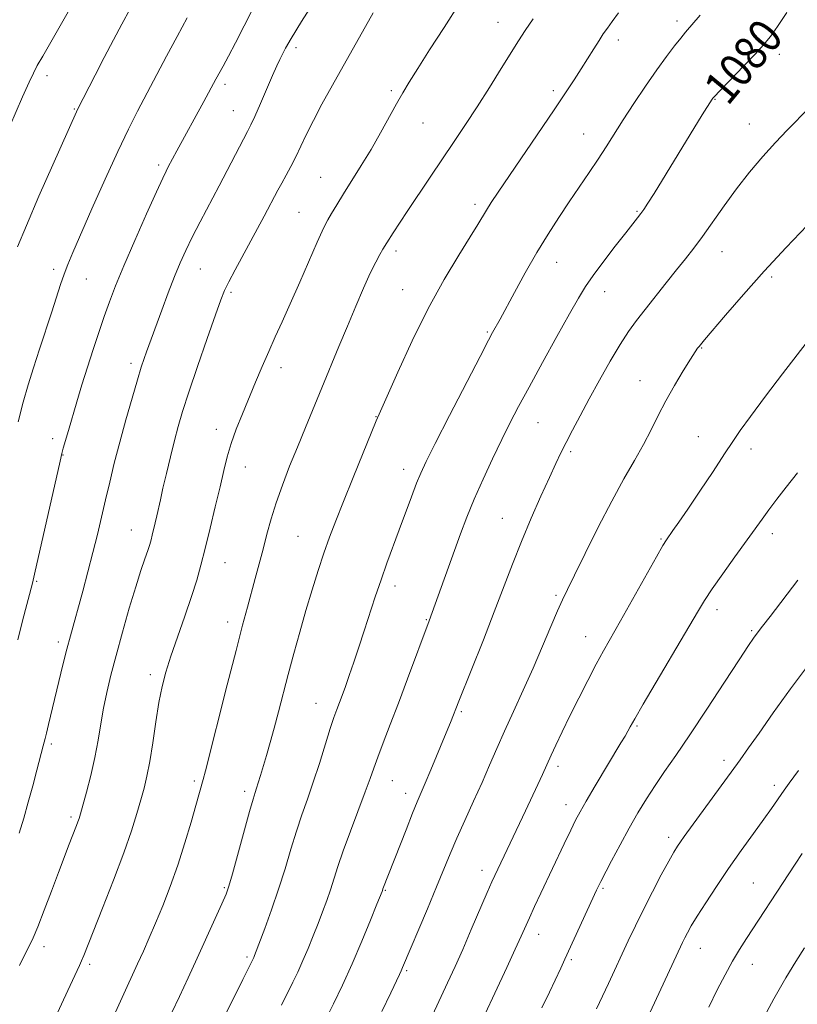
# Model space of a CAD drawing. Extents: x 2149800 to 2152700, y 304800 to 307700.
# Drawn here: x 2150091 to 2150275, y 306648 to 306880 of the extents above; entities that cross this region are included whole.
import ezdxf

# ---------------------------------------------------------------- set-up
doc = ezdxf.new("R2010")
doc.units = 0
doc.header["$MEASUREMENT"] = 0
for name, color, linetype, lineweight in [('CONTOUR INDEX', 41, 'Continuous', 13), ('CONTOUR INDEX LABEL', 244, 'Continuous', 0), ('CONTOUR INTERMEDIATE', 44, 'Continuous', 0), ('SPOT ELEVATION DTM', 2, 'Continuous', 13)]:
    doc.layers.add(name, color=color, linetype=linetype, lineweight=lineweight)
doc.styles.add('Style-WORKING', font='WORKING.shx')

msp = doc.modelspace()

# ---------------------------------------------------------------- linework, layer by layer
at = {"layer": 'CONTOUR INDEX', "flags": 128}
for points, elevation in [([(2150103.035, 306882.726), (2150100.521, 306878.334), (2150096.708, 306871.744), (2150095.439, 306869.51), (2150094.498, 306867.728), (2150093.492, 306865.579), (2150091.957, 306862.098), (2150081.356, 306837.796)], 1060), ([(2150174.861, 306881.99), (2150165.228, 306864.87), (2150162.729, 306860.371), (2150160.686, 306856.533), (2150159.061, 306853.248), (2150157.729, 306850.405), (2150156.537, 306847.894), (2150155.37, 306845.623), (2150154.245, 306843.565), (2150153.211, 306841.709), (2150152.287, 306840.01), (2150149.046, 306833.902), (2150142.169, 306821.16), (2150140.712, 306818.391), (2150139.714, 306816.326), (2150138.821, 306814.086), (2150137.556, 306810.528), (2150135.609, 306804.944), (2150133.337, 306798.364), (2150131.262, 306792.249), (2150129.773, 306787.674), (2150128.725, 306784.153), (2150127.837, 306780.811), (2150126.897, 306777.012), (2150125.96, 306773.072), (2150125.147, 306769.546), (2150124.544, 306766.843), (2150123.718, 306763.053), (2150123.335, 306761.393), (2150122.624, 306758.469), (2150122.336, 306757.339), (2150122.017, 306756.22), (2150121.564, 306754.829), (2150120.888, 306752.883), (2150119.946, 306750.107), (2150118.708, 306746.229), (2150117.186, 306741.15), (2150115.56, 306735.481), (2150114.052, 306730.006), (2150112.832, 306725.322), (2150111.88, 306721.279), (2150111.121, 306717.536), (2150110.475, 306713.797), (2150109.824, 306709.937), (2150109.042, 306705.872), (2150108.057, 306701.626), (2150107.027, 306697.649), (2150105.62, 306692.544), (2150105.299, 306691.448), (2150105.04, 306690.685), (2150104.707, 306689.801), (2150102.828, 306684.975), (2150101.782, 306682.236), (2150100.438, 306678.673), (2150098.797, 306674.287), (2150097.079, 306669.74), (2150095.559, 306665.858), (2150094.422, 306663.202), (2150093.486, 306661.265), (2150092.477, 306659.275), (2150091.2, 306656.658)], 1070), ([(2150272.626, 306882.021), (2150270.428, 306878.76), (2150268.712, 306876.369), (2150267.113, 306874.412), (2150265.12, 306872.233), (2150262.425, 306869.406), (2150255.237, 306861.952), (2150255.08, 306861.759), (2150254.946, 306861.558), (2150252.62, 306857.815), (2150241.253, 306839.281), (2150239.783, 306836.93), (2150238.838, 306835.487), (2150238.121, 306834.487), (2150237.343, 306833.482), (2150234.513, 306829.919), (2150232.065, 306826.795), (2150229.315, 306823.223), (2150226.832, 306819.893), (2150224.985, 306817.219), (2150223.332, 306814.507), (2150221.231, 306810.786), (2150218.257, 306805.441), (2150214.849, 306799.28), (2150211.663, 306793.468), (2150209.179, 306788.846), (2150207.167, 306784.961), (2150205.225, 306781.041), (2150203.058, 306776.519), (2150200.809, 306771.666), (2150198.731, 306766.961), (2150197.003, 306762.74), (2150195.497, 306758.773), (2150188.044, 306738.192), (2150182.95, 306724.477), (2150180.797, 306718.751), (2150178.841, 306713.643), (2150177.186, 306709.36), (2150175.893, 306705.962), (2150174.954, 306703.363), (2150174.089, 306700.897), (2150172.95, 306697.755), (2150169.443, 306688.461), (2150167.736, 306683.801), (2150166.481, 306680.099), (2150164.747, 306674.589), (2150163.868, 306672.028), (2150162.888, 306669.381), (2150161.819, 306666.608), (2150160.67, 306663.695), (2150159.464, 306660.733), (2150158.226, 306657.839), (2150156.99, 306655.13), (2150155.829, 306652.709), (2150153.134, 306647.296)], 1080), ([(2150275.241, 306747.829), (2150268.665, 306739.234), (2150266.858, 306736.903), (2150265.343, 306734.978), (2150264.706, 306734.093), (2150263.526, 306732.337), (2150261.333, 306728.993), (2150257.868, 306723.675), (2150253.717, 306717.329), (2150249.674, 306711.233), (2150246.363, 306706.368), (2150243.711, 306702.539), (2150241.472, 306699.254), (2150239.422, 306696.074), (2150237.426, 306692.773), (2150235.373, 306689.175), (2150233.217, 306685.237), (2150231.19, 306681.441), (2150228.629, 306676.543), (2150228.145, 306675.587), (2150227.63, 306674.499), (2150220.15, 306658.196), (2150219.16, 306656.077), (2150216.475, 306650.405), (2150214.711, 306646.708)], 1090)]:
    msp.add_lwpolyline(points, dxfattribs=dict(at, elevation=elevation))
at = {"layer": 'CONTOUR INTERMEDIATE', "flags": 128}
for points, elevation in [([(2150161.668, 306885.903), (2150157.852, 306879.902), (2150155.41, 306875.927), (2150154.088, 306873.615), (2150153.361, 306872.194), (2150152.758, 306870.952), (2150152.045, 306869.414), (2150151.047, 306867.166), (2150148.161, 306860.497), (2150146.841, 306857.478), (2150145.919, 306855.466), (2150145.136, 306853.905), (2150138.393, 306841.025), (2150133.937, 306832.583), (2150132.037, 306828.898), (2150130.517, 306825.787), (2150129.212, 306822.865), (2150127.892, 306819.623), (2150126.402, 306815.743), (2150124.879, 306811.669), (2150121.235, 306801.772), (2150120.688, 306800.219), (2150120.026, 306798.199), (2150119.102, 306795.19), (2150117.828, 306790.867), (2150116.359, 306785.713), (2150114.907, 306780.406), (2150113.64, 306775.493), (2150112.543, 306770.988), (2150111.556, 306766.768), (2150110.617, 306762.703), (2150109.656, 306758.618), (2150108.599, 306754.328), (2150107.407, 306749.748), (2150106.179, 306745.195), (2150103.262, 306734.645), (2150102.426, 306731.457), (2150101.505, 306727.766), (2150098.11, 306713.704), (2150097.598, 306711.633), (2150097.271, 306710.361), (2150096.796, 306708.659), (2150095.31, 306702.884), (2150094.349, 306699.204), (2150093.295, 306695.294), (2150092.235, 306691.56), (2150091.154, 306687.992)], 1068), ([(2150195.314, 306884.302), (2150191.579, 306878.53), (2150188.158, 306873.2), (2150185.354, 306868.795), (2150183.348, 306865.598), (2150181.827, 306863.074), (2150180.357, 306860.486), (2150176.545, 306853.559), (2150174.315, 306849.664), (2150172.014, 306845.865), (2150167.826, 306839.207), (2150166.234, 306836.606), (2150165.013, 306834.542), (2150164.123, 306833.003), (2150163.469, 306831.842), (2150162.737, 306830.368), (2150161.562, 306827.761), (2150157.455, 306818.306), (2150155.216, 306813.191), (2150153.309, 306808.93), (2150151.671, 306805.322), (2150150.147, 306801.916), (2150148.61, 306798.356), (2150147.045, 306794.641), (2150143.904, 306787.117), (2150142.457, 306783.504), (2150141.239, 306780.13), (2150140.31, 306777.004), (2150139.509, 306773.751), (2150138.623, 306769.9), (2150137.502, 306765.173), (2150136.263, 306760.081), (2150135.089, 306755.328), (2150134.093, 306751.39), (2150133.106, 306747.821), (2150131.889, 306743.944), (2150130.295, 306739.308), (2150128.55, 306734.368), (2150126.969, 306729.801), (2150125.789, 306726.054), (2150124.919, 306722.65), (2150124.185, 306718.876), (2150123.45, 306714.271), (2150122.712, 306709.355), (2150122.003, 306704.897), (2150121.339, 306701.44), (2150120.667, 306698.626), (2150119.915, 306695.869), (2150118.991, 306692.629), (2150117.72, 306688.55), (2150115.908, 306683.319), (2150113.483, 306676.884), (2150110.877, 306670.244), (2150106.399, 306659.016), (2150105.905, 306657.823), (2150105.398, 306656.692), (2150102.655, 306650.789), (2150091.641, 306626.937)], 1072), ([(2150117.418, 306882.886), (2150115.438, 306879.323), (2150113.429, 306875.598), (2150111.242, 306871.418), (2150109.108, 306867.267), (2150104.845, 306858.945), (2150104.671, 306858.576), (2150099.124, 306846.062), (2150095.836, 306838.592), (2150092.856, 306831.698), (2150090.772, 306826.631)], 1062), ([(2150146.632, 306883.399), (2150144.332, 306878.938), (2150142.263, 306874.899), (2150140.602, 306871.73), (2150139.331, 306869.374), (2150137.669, 306866.327), (2150134.828, 306861.045), (2150128.407, 306849.318), (2150126.4, 306845.53), (2150125.89, 306844.54), (2150125.092, 306842.873), (2150123.624, 306839.668), (2150121.274, 306834.428), (2150118.49, 306828.131), (2150115.892, 306822.118), (2150113.944, 306817.399), (2150112.497, 306813.632), (2150111.25, 306810.142), (2150109.959, 306806.387), (2150108.616, 306802.358), (2150107.273, 306798.18), (2150105.978, 306793.992), (2150104.775, 306789.977), (2150102.8, 306783.236), (2150101.582, 306778.995), (2150101.247, 306777.755), (2150100.828, 306775.986), (2150094.783, 306749.233), (2150094.279, 306747.129), (2150091.971, 306738.218), (2150090.818, 306733.68)], 1066), ([(2150232.809, 306882.008), (2150231.32, 306879.955), (2150230.193, 306878.377), (2150229.228, 306876.981), (2150228.212, 306875.435), (2150226.979, 306873.486), (2150224.004, 306868.748), (2150222.339, 306866.159), (2150220.308, 306863.077), (2150217.602, 306859.039), (2150204.401, 306839.569), (2150202.758, 306837.1), (2150201.632, 306835.335), (2150199.566, 306831.882), (2150197.788, 306828.995), (2150195.069, 306824.656), (2150191.634, 306818.939), (2150187.836, 306812.054), (2150184.04, 306804.389), (2150180.651, 306797.033), (2150176.568, 306787.81), (2150175.566, 306785.496), (2150174.361, 306782.597), (2150172.433, 306777.889), (2150170.081, 306772.1), (2150167.806, 306766.445), (2150165.987, 306761.835), (2150164.523, 306757.959), (2150163.194, 306754.199), (2150161.819, 306750.056), (2150160.387, 306745.502), (2150158.926, 306740.628), (2150157.468, 306735.542), (2150156.056, 306730.429), (2150154.733, 306725.491), (2150152.433, 306716.681), (2150151.415, 306712.84), (2150150.459, 306709.381), (2150149.583, 306706.331), (2150148.179, 306701.592), (2150147.665, 306699.9), (2150147.26, 306698.614), (2150146.916, 306697.56), (2150146.445, 306696.02), (2150145.624, 306693.14), (2150141.571, 306678.375), (2150140.734, 306675.468), (2150140.043, 306673.518), (2150139.066, 306671.266), (2150137.484, 306667.764), (2150133.233, 306658.443), (2150131.067, 306653.732), (2150129.052, 306649.386), (2150127.252, 306645.562)], 1076), ([(2150252.162, 306881.412), (2150248.69, 306877.401), (2150247.522, 306876.023), (2150246.034, 306874.173), (2150244.137, 306871.681), (2150241.842, 306868.495), (2150239.209, 306864.653), (2150236.482, 306860.544), (2150233.951, 306856.645), (2150229.921, 306850.321), (2150228.012, 306847.374), (2150225.895, 306844.201), (2150221.175, 306837.252), (2150218.703, 306833.575), (2150216.159, 306829.644), (2150213.508, 306825.29), (2150210.775, 306820.494), (2150208.218, 306815.821), (2150204.809, 306809.493), (2150203.069, 306806.358), (2150202.105, 306804.535), (2150200.102, 306800.689), (2150192.9, 306786.756), (2150189.499, 306780.138), (2150187.333, 306775.854), (2150186.062, 306773.148), (2150185.076, 306770.715), (2150183.885, 306767.536), (2150181, 306759.683), (2150178.092, 306751.837), (2150176.694, 306747.912), (2150175.336, 306743.884), (2150172.715, 306735.809), (2150171.449, 306731.963), (2150170.255, 306728.409), (2150169.18, 306725.283), (2150168.261, 306722.681), (2150167.484, 306720.543), (2150166.225, 306717.194), (2150165.565, 306715.35), (2150164.691, 306712.704), (2150162.105, 306704.469), (2150160.655, 306700.007), (2150159.277, 306696.024), (2150157.964, 306692.308), (2150156.68, 306688.471), (2150155.382, 306684.211), (2150154.007, 306679.581), (2150152.489, 306674.72), (2150150.817, 306669.838), (2150149.203, 306665.417), (2150146.763, 306659.021), (2150146.582, 306658.589), (2150144.042, 306653.358), (2150139.715, 306644.614)], 1078), ([(2150130.846, 306880.754), (2150128.46, 306876.356), (2150126.005, 306871.739), (2150119.131, 306858.704), (2150116.954, 306854.446), (2150114.444, 306849.219), (2150111.448, 306842.622), (2150108.36, 306835.624), (2150103.867, 306825.297), (2150102.67, 306822.448), (2150101.793, 306820.156), (2150100.952, 306817.7), (2150098.87, 306811.254), (2150095.968, 306802.432), (2150094.526, 306797.989), (2150093.277, 306793.969), (2150092.132, 306789.923), (2150090.943, 306785.214)], 1064), ([(2150212.636, 306880.587), (2150210.724, 306877.764), (2150209.186, 306875.371), (2150205.094, 306868.779), (2150202.303, 306864.321), (2150199.41, 306859.78), (2150196.666, 306855.586), (2150193.992, 306851.586), (2150188.284, 306843.101), (2150182.861, 306834.969), (2150179.544, 306829.928), (2150178.041, 306827.581), (2150177.131, 306826.059), (2150176.425, 306824.839), (2150175.437, 306823.006), (2150174.142, 306820.373), (2150172.534, 306816.831), (2150170.696, 306812.583), (2150168.729, 306807.908), (2150166.722, 306803.054), (2150162.708, 306793.284), (2150158.807, 306783.886), (2150156.913, 306779.29), (2150155.076, 306774.734), (2150153.372, 306770.31), (2150151.893, 306766.135), (2150150.698, 306762.287), (2150149.704, 306758.676), (2150148.795, 306755.175), (2150147.877, 306751.683), (2150146.948, 306748.218), (2150145.097, 306741.395), (2150143.969, 306737.158), (2150142.418, 306731.19), (2150140.34, 306723.063), (2150135.158, 306702.717), (2150134.619, 306700.676), (2150132.907, 306694.55), (2150131.785, 306690.58), (2150130.335, 306685.682), (2150128.662, 306680.448), (2150126.87, 306675.399), (2150125.074, 306670.755), (2150123.393, 306666.665), (2150121.906, 306663.198), (2150120.531, 306660.11), (2150119.149, 306657.08), (2150112.226, 306642.059)], 1074), ([(2150277.953, 306859.588), (2150272.686, 306854.231), (2150269.899, 306851.299), (2150266.912, 306847.968), (2150263.815, 306844.293), (2150260.737, 306840.376), (2150257.799, 306836.354), (2150252.69, 306829.08), (2150250.621, 306826.294), (2150248.667, 306823.812), (2150246.553, 306821.191), (2150244.1, 306818.127), (2150239.107, 306811.822), (2150237.076, 306809.206), (2150235.217, 306806.633), (2150233.221, 306803.553), (2150230.874, 306799.596), (2150228.345, 306795.123), (2150225.894, 306790.674), (2150223.739, 306786.698), (2150221.918, 306783.276), (2150220.424, 306780.396), (2150219.199, 306777.943), (2150217.988, 306775.392), (2150216.488, 306772.116), (2150214.491, 306767.685), (2150212.193, 306762.451), (2150209.885, 306756.967), (2150207.772, 306751.627), (2150203.453, 306740.282), (2150200.892, 306733.738), (2150195.079, 306719.176), (2150193.1, 306714.129), (2150192.113, 306711.707), (2150188.467, 306702.917), (2150187.142, 306699.771), (2150185.263, 306695.376), (2150184.151, 306692.669), (2150182.606, 306688.792), (2150177.113, 306674.788), (2150177.006, 306674.457), (2150176.918, 306674.219), (2150175.724, 306671.207), (2150174.199, 306667.4), (2150172.166, 306662.445), (2150169.87, 306657.09), (2150167.555, 306652.011), (2150165.437, 306647.588), (2150162.563, 306641.784)], 1082), ([(2150277.401, 306831.656), (2150272.46, 306826.468), (2150267.251, 306820.855), (2150262.332, 306815.358), (2150258.112, 306810.503), (2150253.128, 306804.638), (2150251.869, 306803.105), (2150251.524, 306802.649), (2150250.934, 306801.785), (2150249.85, 306800.104), (2150248.128, 306797.348), (2150246.041, 306793.877), (2150243.968, 306790.2), (2150242.181, 306786.713), (2150240.526, 306783.336), (2150238.742, 306779.87), (2150236.612, 306776.101), (2150234.101, 306771.751), (2150231.214, 306766.525), (2150228.036, 306760.362), (2150224.95, 306754.14), (2150222.419, 306748.969), (2150220.741, 306745.58), (2150219.57, 306743.171), (2150218.395, 306740.558), (2150216.816, 306736.83), (2150214.854, 306732.169), (2150212.639, 306727.027), (2150210.304, 306721.817), (2150208, 306716.782), (2150205.882, 306712.127), (2150204.044, 306707.962), (2150202.339, 306704.023), (2150200.555, 306699.956), (2150198.557, 306695.529), (2150196.501, 306691.012), (2150194.616, 306686.801), (2150193.039, 306683.117), (2150189.803, 306675.255), (2150187.637, 306670.069), (2150181.791, 306656.211), (2150181.447, 306655.427), (2150181.043, 306654.568), (2150178.973, 306650.244), (2150176.854, 306645.775)], 1084), ([(2150277.147, 306803.87), (2150275.02, 306801.118), (2150271.598, 306796.637), (2150267.57, 306791.326), (2150263.986, 306786.537), (2150261.583, 306783.211), (2150259.832, 306780.633), (2150257.89, 306777.671), (2150255.161, 306773.545), (2150252.042, 306768.872), (2150249.18, 306764.62), (2150247.078, 306761.541), (2150245.68, 306759.531), (2150244.15, 306757.353), (2150243.319, 306755.994), (2150241.79, 306753.319), (2150233.319, 306738.214), (2150229.299, 306731.12), (2150227.552, 306727.919), (2150225.551, 306724.092), (2150223.406, 306719.87), (2150221.329, 306715.69), (2150219.504, 306711.937), (2150218.009, 306708.801), (2150216.897, 306706.421), (2150214.833, 306701.879), (2150213.735, 306699.503), (2150210.828, 306693.298), (2150203.575, 306677.989), (2150202.901, 306676.483), (2150201.798, 306673.942), (2150198.025, 306665.158), (2150195.984, 306660.462), (2150194.205, 306656.467), (2150192.415, 306652.558), (2150179.67, 306625.104)], 1086), ([(2150275.094, 306773.154), (2150272.468, 306769.837), (2150270.241, 306766.936), (2150268.367, 306764.428), (2150266.746, 306762.215), (2150260.332, 306753.321), (2150257.461, 306749.312), (2150254.95, 306745.733), (2150253.136, 306742.997), (2150251.467, 306740.259), (2150238.665, 306718.508), (2150236.642, 306715.015), (2150235.598, 306713.157), (2150234.999, 306712.063), (2150234.364, 306710.936), (2150233.409, 306709.306), (2150227.333, 306699.149), (2150225.214, 306695.583), (2150223.757, 306693.062), (2150222.676, 306691.042), (2150221.518, 306688.697), (2150219.95, 306685.425), (2150214.47, 306673.822), (2150212.977, 306670.621), (2150211.76, 306667.976), (2150209.788, 306663.586), (2150208.401, 306660.535), (2150206.409, 306656.218), (2150198.485, 306639.157)], 1088), ([(2150277.953, 306728.082), (2150273.466, 306722.119), (2150269.389, 306716.415), (2150266.037, 306711.616), (2150263.571, 306708.12), (2150261.564, 306705.336), (2150248.337, 306687.158), (2150247.465, 306685.934), (2150246.751, 306684.877), (2150245.927, 306683.521), (2150244.716, 306681.367), (2150242.941, 306678.094), (2150240.827, 306674.095), (2150238.7, 306669.945), (2150236.814, 306666.096), (2150235.132, 306662.525), (2150230.44, 306652.401), (2150227.637, 306646.44)], 1092), ([(2150275.385, 306702.778), (2150273.181, 306699.78), (2150271.97, 306698.109), (2150268.971, 306693.844), (2150267.154, 306691.309), (2150264.698, 306687.914), (2150261.819, 306683.904), (2150258.812, 306679.618), (2150255.951, 306675.391), (2150253.429, 306671.534), (2150251.416, 306668.352), (2150250.022, 306666.051), (2150249.11, 306664.442), (2150248.482, 306663.236), (2150247.942, 306662.132), (2150240.289, 306645.666)], 1094), ([(2150276.248, 306683.132), (2150274.579, 306680.67), (2150273.07, 306678.387), (2150263.073, 306663.062), (2150261.451, 306660.478), (2150259.796, 306657.682), (2150258.037, 306654.502), (2150256.157, 306650.897), (2150254.153, 306646.861)], 1096), ([(2150276.824, 306660.839), (2150274.73, 306657.632), (2150272.363, 306653.803), (2150269.515, 306648.828), (2150266.129, 306642.514)], 1098)]:
    msp.add_lwpolyline(points, dxfattribs=dict(at, elevation=elevation))
at = {"layer": 'SPOT ELEVATION DTM'}
for p in [(2150204.35, 306879.69, 1073.21), (2150246.65, 306880.02, 1077.58), (2150232.78, 306875.55, 1076.48), (2150156.6, 306873.74, 1068.4), (2150270.82, 306872.13, 1080.53), (2150097.75, 306867.08, 1060.5), (2150139.83, 306865.07, 1066.39), (2150179.09, 306863.56, 1071.71), (2150217.38, 306863.58, 1075.63), (2150255.61, 306861.49, 1080.08), (2150104.19, 306859.22, 1061.89), (2150141.77, 306858.84, 1067.18), (2150186.59, 306855.95, 1072.89), (2150263.72, 306855.66, 1081.25), (2150224.61, 306853.35, 1077.2), (2150124.12, 306845.97, 1065.65), (2150162.42, 306843.08, 1071.12), (2150157.26, 306834.81, 1071.07), (2150198.88, 306836.68, 1075.61), (2150237.18, 306835.01, 1079.85), (2150180.21, 306825.62, 1074.39), (2150257.31, 306825.5, 1082.75), (2150218.19, 306823.01, 1078.72), (2150099.33, 306821.3, 1063.59), (2150133.96, 306821.37, 1068.84), (2150107.02, 306819, 1064.87), (2150269.03, 306819.52, 1084.3), (2150181.82, 306816.5, 1075.21), (2150229.56, 306816.06, 1080.69), (2150141.21, 306815.91, 1070.27), (2150201.81, 306806.51, 1077.83), (2150252.47, 306802.75, 1084.09), (2150117.57, 306799.12, 1067.59), (2150153.02, 306798.03, 1072.54), (2150237.92, 306794.97, 1083.22), (2150175.53, 306786.46, 1075.95), (2150137.77, 306783.48, 1071.45), (2150213.77, 306785.06, 1080.87), (2150099.09, 306781.28, 1065.51), (2150251.71, 306781.76, 1085.19), (2150264.12, 306778.84, 1086.49), (2150101.51, 306777.44, 1066.06), (2150221.53, 306778.2, 1082.29), (2150144.59, 306774.55, 1072.72), (2150182.06, 306774.01, 1077.44), (2150205.36, 306762.4, 1081.16), (2150117.7, 306759.71, 1069.21), (2150157.07, 306758.16, 1075.06), (2150269.19, 306758.82, 1088.51), (2150242.84, 306757.55, 1085.85), (2150139.84, 306751.97, 1072.84), (2150095.25, 306747.54, 1066.14), (2150179.96, 306746.41, 1078.5), (2150218.05, 306744.19, 1083.76), (2150256.07, 306740.84, 1088.5), (2150140.44, 306737.89, 1073.47), (2150187.43, 306738.49, 1079.9), (2150264.28, 306735.83, 1089.81), (2150100.41, 306733.21, 1067.6), (2150225.05, 306734.43, 1085.27), (2150122.19, 306725.46, 1071.58), (2150161.33, 306718.67, 1077.22), (2150195.69, 306716.75, 1082.22), (2150237.23, 306713.3, 1088.2), (2150098.76, 306709.08, 1068.29), (2150257.74, 306705.24, 1091.53), (2150218.53, 306703.78, 1086.42), (2150132.58, 306700.28, 1073.71), (2150179.37, 306700.38, 1080.82), (2150144.44, 306697.87, 1075.6), (2150182.5, 306697.42, 1081.45), (2150269.64, 306699.32, 1093.57), (2150220.42, 306694.72, 1087.39), (2150103.41, 306691.79, 1069.7), (2150244.66, 306687.01, 1091.55), (2150200.52, 306679.16, 1085.44), (2150139.67, 306675.07, 1075.83), (2150177.68, 306674.45, 1082.11), (2150229.12, 306674.94, 1090.2), (2150264.69, 306676.22, 1095.08), (2150213.94, 306664.05, 1088.63), (2150096.98, 306661.15, 1070.49), (2150252.15, 306660.72, 1094.75), (2150145.01, 306658.69, 1077.73), (2150221.67, 306658.06, 1090.24), (2150107.78, 306656.93, 1072.32), (2150182.71, 306655.47, 1084.2), (2150264.42, 306656.94, 1096.71)]:
    msp.add_point(p, dxfattribs=at)

# ---------------------------------------------------------------- texts
at = {"layer": 'CONTOUR INDEX LABEL', "style": 'Style-WORKING', "width": 0.875}
msp.add_text('1080', height=8, rotation=50.4, dxfattribs=at).set_placement((2150258.654, 306859.759, 1080))

doc.saveas('drawing.dxf')
